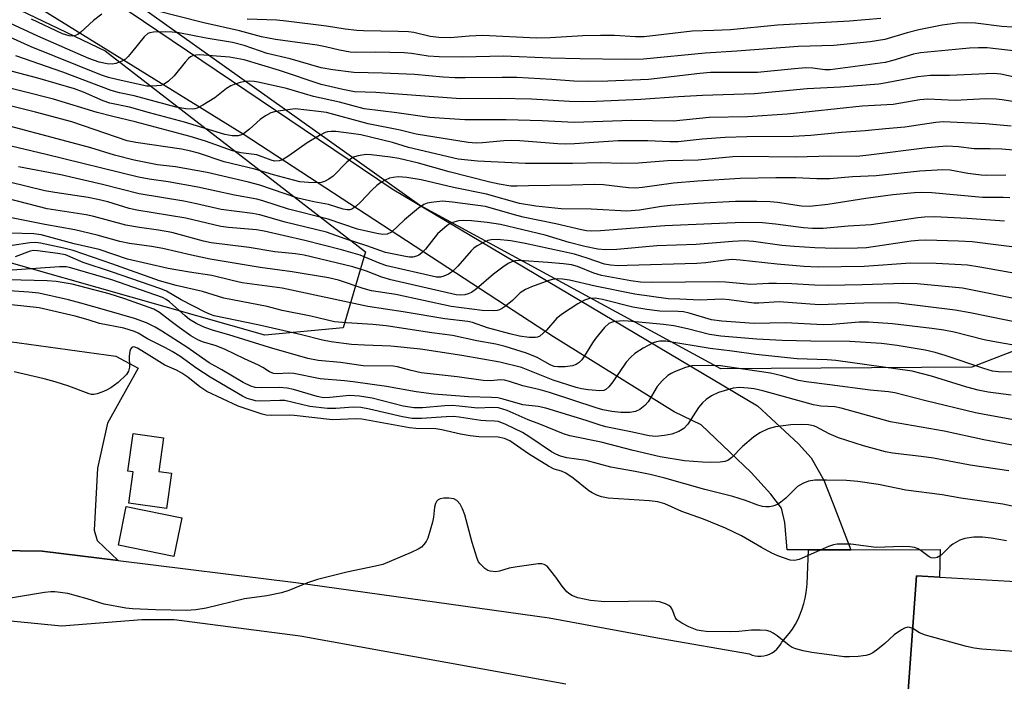
# Model space of a CAD drawing. Units: inches. Extents: x 1237772 to 1243772, y 597452 to 601452.
# Drawn here: x 1242142 to 1242362, y 597859 to 598007 of the extents above; entities that cross this region are included whole.
import ezdxf

# ---------------------------------------------------------------- set-up
doc = ezdxf.new("R2010")
doc.units = ezdxf.units.IN
doc.header["$MEASUREMENT"] = 0
for name, color, linetype in [('BLDG-Footprint', 5, 'Continuous'), ('NTRL-Trees', 3, 'Continuous'), ('TRANS-Driveway', 251, 'Continuous'), ('TRANS-Road', 130, 'Continuous'), ('Undefined', 1, 'Continuous')]:
    doc.layers.add(name, color=color, linetype=linetype)

msp = doc.modelspace()

# ---------------------------------------------------------------- linework, layer by layer
at = {"layer": 'BLDG-Footprint'}
for points, elevation in [([(1242175.61, 597905.17), (1242174.51, 597897.26), (1242166.06, 597898.44), (1242167.05, 597905.47), (1242165.87, 597905.64), (1242167.04, 597914.04), (1242173.82, 597913.09), (1242172.77, 597905.56)], 489.22), ([(1242177.93, 597895.16), (1242176.16, 597886.52), (1242163.74, 597889.05), (1242165.51, 597897.7)], 489.06), ([(1242366.27, 597853.68), (1242365.12, 597840.63), (1242339.66, 597842.33), (1242339.7, 597842.96), (1242342.52, 597882.17), (1242368.64, 597880.7)], 479.8)]:
    msp.add_lwpolyline(points, close=True, dxfattribs=dict(at, elevation=elevation))
at = {"layer": 'NTRL-Trees'}
for points in [[(1242214.1, 597937.69), (1242196.53, 597936.05), (1242136.6, 597953.1), (1242091.6, 597969.35), (1242049.52, 597970.19), (1242015.35, 597972.69), (1241999.93, 597995.6), (1241994, 598077.75), (1241992.85, 598083.52), (1241987.85, 598157.69), (1241992.01, 598176.57), (1242023.68, 598190.19), (1242064.52, 598188.52), (1242089.93, 598172.27), (1242093.27, 598142.68), (1242079.52, 598108.52), (1242060.7, 598081.11), (1242063.27, 598057.69), (1242083.68, 598032.69), (1242120.77, 598018.93), (1242160.77, 597999.77), (1242219.1, 597954.77)], [(1242397.85, 598035.6), (1242407.85, 598005.6), (1242410.35, 597976.02), (1242399.1, 597946.02), (1242354.93, 597928.93), (1242298.68, 597928.52), (1242231.18, 597965.19), (1242167.85, 598010.19), (1242177.85, 598028.94), (1242224.52, 598033.52), (1242285.35, 598022.69), (1242322.85, 598023.94), (1242343.68, 598037.27), (1242360.35, 598045.19), (1242384.93, 598045.6)]]:
    msp.add_lwpolyline(points, close=True, dxfattribs=at)
at = {"layer": 'TRANS-Driveway'}
for points in [[(1242131.8, 597887.95), (1242146.66, 597887.69), (1242163.71, 597885.6), (1242203.45, 597880.7), (1242260.23, 597872.78), (1242285.3, 597868.15), (1242305.09, 597864.68), (1242305.7, 597864.44), (1242306.35, 597864.28), (1242307, 597864.2), (1242307.67, 597864.19), (1242308.32, 597864.27), (1242308.97, 597864.42), (1242309.59, 597864.65), (1242310.18, 597864.96), (1242310.73, 597865.33), (1242311.23, 597865.77), (1242311.67, 597866.26), (1242312.05, 597866.8), (1242312.35, 597867.35), (1242313.2, 597868.28), (1242313.99, 597869.25), (1242314.72, 597870.27), (1242315.37, 597871.34), (1242315.97, 597872.45), (1242316.48, 597873.59), (1242316.93, 597874.76), (1242317.3, 597875.96), (1242317.59, 597877.18), (1242317.8, 597878.42), (1242317.94, 597879.67), (1242317.98, 597880.4), (1242318.31, 597888), (1242327.77, 597888.02), (1242347.8, 597888.06), (1242347.66, 597881.88), (1242342.52, 597882.17), (1242339.7, 597842.96)], [(1242263.97, 597857.91), (1242243.31, 597861.62), (1242204.48, 597868.65), (1242176.25, 597872.35), (1242168.97, 597872.35), (1242150.97, 597870.87), (1242129.69, 597872.98)]]:
    msp.add_lwpolyline(points, dxfattribs=at)
msp.add_polyline3d([(1242163.71, 597885.6, 0), (1242146.66, 597887.69, 0), (1242131.8, 597887.95, 0), (1242130.63, 597887.97, 0), (1242103.44, 597888.43, 0), (1242095.65, 597889.71, 0), (1242090.09, 597890.8, 0), (1242090, 597916.01, 0), (1242089.99, 597921.11, 0), (1242089.96, 597928.88, 0), (1242089.95, 597930.47, 0), (1242089.91, 597943.21, 0), (1242089.9, 597946.11, 0), (1242106.54, 597946.15, 0), (1242106.28, 597937.46, 0), (1242134.96, 597935.26, 0), (1242163.19, 597931.36, 0), (1242168.17, 597928.68, 0), (1242161.27, 597916.35, 0), (1242159.03, 597906.32, 0), (1242158.33, 597892.37, 0), (1242158.97, 597890.07, 0)], close=True, dxfattribs=at)
at = {"layer": 'TRANS-Road'}
msp.add_lwpolyline([(1242133.86, 598034.75), (1242149.66, 598019.75), (1242225.08, 597968.84), (1242306.88, 597920.26), (1242316.09, 597911.77), (1242318.92, 597908.59), (1242321.75, 597903.64), (1242323.87, 597898.33), (1242327.77, 597888.02), (1242318.31, 597888), (1242313.54, 597887.99), (1242313.02, 597894.14), (1242312.29, 597897.3), (1242309.86, 597900.46), (1242305.48, 597905.32), (1242294.29, 597916.02), (1242288.21, 597918.93), (1242261.22, 597935.71), (1242191.91, 597980.92), (1242139.63, 598013.33)], dxfattribs=at)
at = {"layer": 'Undefined'}
for points, elevation in [([(1242160.02, 598007.95), (1242158.16, 598006.57), (1242155.31, 598003.94), (1242154.63, 598003.41), (1242153.92, 598003.1), (1242153.44, 598003.05), (1242152.7, 598003.11), (1242151.24, 598003.6), (1242144.27, 598006.82)], 522), ([(1242363.91, 598005.07), (1242361.6, 598005.19), (1242355.74, 598005.99), (1242353.68, 598006.04), (1242351.64, 598005.96), (1242348.23, 598005.51), (1242343.01, 598004.43), (1242340.44, 598003.79), (1242335.41, 598002.3), (1242332.15, 598001.74), (1242323.97, 598000.92), (1242316.03, 598000.71), (1242302.28, 597999.69), (1242295.19, 597999.27), (1242281.36, 597997.89), (1242277.34, 597997.81), (1242267.1, 597997.99), (1242260.59, 597998.14), (1242249.94, 597998.54), (1242240.91, 597998.35), (1242235.61, 597998.42), (1242233.09, 597998.59), (1242229.36, 597999.18), (1242227.77, 597999.34), (1242221.33, 597999.46), (1242217.04, 597999.42), (1242215.65, 597999.49), (1242213.29, 597999.89), (1242210.16, 598000.65), (1242208.23, 598001.03), (1242198.96, 598002.31), (1242195.81, 598002.88), (1242190.88, 598004.21), (1242182.86, 598006.01), (1242171.95, 598008.77)], 522), ([(1242365.47, 597999.64), (1242358.37, 598000.41), (1242356.39, 598000.46), (1242354.39, 598000.37), (1242343.4, 597999.34), (1242341.85, 597999.02), (1242337.19, 597997.58), (1242335.49, 597997.18), (1242323.18, 597995.49), (1242321.99, 597995.49), (1242319.26, 597995.86), (1242317.69, 597995.92), (1242315.19, 597995.74), (1242306.92, 597994.89), (1242296.33, 597994.9), (1242294, 597994.7), (1242282.47, 597993.37), (1242273.37, 597992.96), (1242269.02, 597992.86), (1242265.76, 597992.94), (1242260.79, 597993.33), (1242252.95, 597993.76), (1242249.68, 597993.81), (1242241.38, 597993.69), (1242239.07, 597993.73), (1242236.47, 597993.87), (1242230.09, 597994.46), (1242222.91, 597994.78), (1242216.49, 597994.93), (1242211.75, 597995.48), (1242209.17, 597995.97), (1242202.24, 597997.97), (1242197.09, 597999.16), (1242191.9, 598000.95), (1242189.31, 598001.61), (1242183.39, 598002.58), (1242177.28, 598003.76), (1242175.8, 598003.97), (1242174.3, 598004.04), (1242171.61, 598003.97), (1242170.77, 598003.81), (1242170.32, 598003.61), (1242169.53, 598002.92), (1242166.71, 597999.35), (1242165.95, 597998.49), (1242165.32, 597997.92), (1242164.4, 597997.39), (1242163.15, 597996.95), (1242162.35, 597996.81), (1242161.23, 597996.85), (1242159.4, 597997.25), (1242157.14, 597998.08), (1242145.73, 598003.05), (1242138.47, 598006.38)], 520), ([(1242334.48, 598007), (1242327.47, 598006.37), (1242311.35, 598005.49), (1242300.81, 598004.5), (1242297.14, 598004.28), (1242292.25, 598004.13), (1242281.54, 598002.92), (1242279.58, 598002.88), (1242274.85, 598003.2), (1242271.75, 598003.23), (1242267.76, 598003.15), (1242260.43, 598002.67), (1242257.39, 598002.61), (1242245.37, 598003.16), (1242242.29, 598003.06), (1242238.15, 598002.7), (1242235.5, 598002.72), (1242233.56, 598002.96), (1242229.88, 598003.83), (1242228.74, 598004.01), (1242226.4, 598004.12), (1242218.64, 598004.24), (1242217.17, 598004.32), (1242214.53, 598004.59), (1242210.36, 598005.26), (1242201.34, 598006.44), (1242199.26, 598006.6), (1242192.57, 598006.88)], 524), ([(1242366.81, 597993.32), (1242361.42, 597994.51), (1242359.72, 597994.69), (1242349.86, 597994.26), (1242345.63, 597994.21), (1242342.77, 597993.96), (1242335.78, 597992.59), (1242334.04, 597992.32), (1242325.5, 597991.63), (1242317.98, 597991.24), (1242306.23, 597990.11), (1242294.58, 597989.75), (1242289.23, 597989.45), (1242280.76, 597988.83), (1242270.77, 597988.38), (1242267.72, 597988.32), (1242264.76, 597988.42), (1242256.28, 597988.9), (1242249.02, 597989.05), (1242240.37, 597989.02), (1242221.43, 597990.43), (1242216.63, 597990.56), (1242213.98, 597991.08), (1242209.16, 597992.22), (1242199.81, 597995.36), (1242191.94, 597997.75), (1242188.66, 597998.35), (1242181.93, 597998.86), (1242181.06, 597998.8), (1242180.58, 597998.68), (1242179.91, 597998.38), (1242179.48, 597998.08), (1242178.67, 597997.23), (1242176.23, 597994.18), (1242174.94, 597992.97), (1242174, 597992.3), (1242173.22, 597992.01), (1242172.37, 597991.89), (1242171.22, 597991.83), (1242170.08, 597991.88), (1242163.67, 597993.26), (1242161.51, 597993.82), (1242159.97, 597994.33), (1242144.2, 598000.64), (1242139.59, 598002.71)], 518), ([(1242365.94, 597988.1), (1242361.72, 597988.81), (1242360.34, 597988.95), (1242357.95, 597989), (1242351.16, 597988.67), (1242345.02, 597988.91), (1242343.27, 597988.75), (1242337.26, 597987.75), (1242330.33, 597987.33), (1242313.56, 597985.58), (1242304.64, 597984.99), (1242296.03, 597984.8), (1242288.07, 597984), (1242278.69, 597984.19), (1242265.82, 597983.71), (1242258.64, 597984.1), (1242250.62, 597984.31), (1242241.32, 597984.31), (1242233.45, 597984.85), (1242226.12, 597985.87), (1242218.8, 597986.78), (1242213.29, 597988.24), (1242207.45, 597989.54), (1242201.41, 597991.31), (1242195.02, 597992.74), (1242194.12, 597992.89), (1242193, 597992.94), (1242192.16, 597992.87), (1242191.05, 597992.64), (1242189.68, 597992.25), (1242188.91, 597991.93), (1242187.99, 597991.32), (1242185.33, 597989.25), (1242182.62, 597987.56), (1242181.36, 597986.9), (1242180.83, 597986.74), (1242180.29, 597986.68), (1242178.88, 597986.77), (1242176.65, 597987.17), (1242167.27, 597989.66), (1242163.96, 597990.36), (1242162.14, 597990.85), (1242151.32, 597994.97), (1242140.74, 597998.63)], 516), ([(1242363.72, 597982.9), (1242357.94, 597983.38), (1242348.5, 597983.87), (1242346.83, 597983.72), (1242339.92, 597982.65), (1242335.56, 597982.32), (1242331, 597981.85), (1242325.73, 597981.5), (1242318.81, 597980.81), (1242314.88, 597980.58), (1242304.51, 597980.51), (1242299.62, 597980.37), (1242294.48, 597979.96), (1242289.14, 597979.38), (1242287.24, 597979.38), (1242282.34, 597979.62), (1242275.65, 597979.57), (1242273.54, 597979.48), (1242265.92, 597978.93), (1242263.91, 597978.87), (1242262.16, 597978.94), (1242253.68, 597979.62), (1242251.7, 597979.71), (1242250.09, 597979.64), (1242245.33, 597979.15), (1242243.91, 597979.09), (1242242.08, 597979.24), (1242230.43, 597981.13), (1242226.84, 597981.97), (1242219.69, 597983.41), (1242210.33, 597985.93), (1242208.59, 597986.2), (1242203.32, 597986.74), (1242199.56, 597986.28), (1242198.71, 597986.11), (1242197.91, 597985.84), (1242196.69, 597985.17), (1242195.53, 597984.37), (1242193.12, 597982.22), (1242191.79, 597981.18), (1242191.31, 597980.93), (1242190.57, 597980.72), (1242189.25, 597980.69), (1242187.58, 597981.04), (1242178.52, 597983.76), (1242170.73, 597985.87), (1242166.25, 597987.18), (1242161.81, 597988.03), (1242160.31, 597988.58), (1242155.95, 597990.52), (1242153.94, 597991.24), (1242145.71, 597993.64), (1242137.08, 597995.87)], 514), ([(1242374.29, 597976.6), (1242361.62, 597977.74), (1242359.04, 597977.82), (1242355.4, 597977.79), (1242351.92, 597978.27), (1242349.31, 597978.39), (1242344.89, 597978.07), (1242331.82, 597976.36), (1242329.17, 597976.09), (1242323.32, 597976.2), (1242315.32, 597975.96), (1242303.45, 597976.13), (1242301.36, 597976.02), (1242293.6, 597975.3), (1242286.77, 597975.13), (1242280.26, 597974.59), (1242276.47, 597974.53), (1242271.8, 597974.67), (1242265.46, 597974.5), (1242254.94, 597974.55), (1242244.14, 597975.04), (1242239.85, 597975.52), (1242228.75, 597978.11), (1242225.11, 597979.2), (1242218.02, 597980.91), (1242215.88, 597981.26), (1242212.46, 597981.66), (1242211.43, 597981.7), (1242210.6, 597981.61), (1242210.04, 597981.46), (1242208.76, 597980.83), (1242206.06, 597979.17), (1242201.91, 597976.27), (1242200.48, 597975.38), (1242199.74, 597975.09), (1242198.73, 597975.08), (1242197.94, 597975.28), (1242194.77, 597976.45), (1242191.18, 597976.94), (1242189.31, 597977.35), (1242183.25, 597979.53), (1242179.85, 597980.57), (1242167.5, 597983.86), (1242162.48, 597985.02), (1242159.01, 597985.95), (1242149.21, 597988.93), (1242135.85, 597992.32)], 512), ([(1242362.55, 597971.94), (1242358.11, 597971.86), (1242356.96, 597971.91), (1242354, 597972.3), (1242350.05, 597973.02), (1242348.44, 597973.1), (1242343.22, 597972.84), (1242333.5, 597971.78), (1242328.19, 597971.53), (1242323.13, 597971.11), (1242320.18, 597971.06), (1242315.49, 597971.34), (1242311.03, 597971.34), (1242303.01, 597971.14), (1242293.51, 597970.6), (1242288.06, 597970.15), (1242281.13, 597969.14), (1242279.6, 597969.01), (1242278.01, 597969.08), (1242272.38, 597969.74), (1242270.42, 597969.84), (1242265.24, 597969.68), (1242255.57, 597969.54), (1242253.06, 597969.42), (1242251.62, 597969.48), (1242249, 597969.93), (1242246.97, 597970.37), (1242237.86, 597972.69), (1242230.98, 597974.59), (1242226.54, 597975.66), (1242224.72, 597975.97), (1242220.34, 597976.48), (1242219.28, 597976.53), (1242218.24, 597976.43), (1242217.17, 597976.19), (1242216.43, 597975.93), (1242215.8, 597975.6), (1242214.91, 597974.86), (1242211.83, 597971.68), (1242210.91, 597971.04), (1242209.92, 597970.53), (1242209.15, 597970.27), (1242208.32, 597970.18), (1242206.34, 597970.25), (1242204.36, 597970.44), (1242202.95, 597970.77), (1242198.47, 597972), (1242194.28, 597973.28), (1242187.47, 597974.91), (1242181.68, 597976.84), (1242179.98, 597977.31), (1242177.85, 597977.71), (1242167.63, 597979.22), (1242165.72, 597979.61), (1242153.31, 597983.88), (1242145.19, 597986.05), (1242137.99, 597987.79)], 510), ([(1242363.39, 597966.85), (1242361.94, 597966.92), (1242357.29, 597966.94), (1242345.93, 597967.92), (1242343.72, 597968.04), (1242342.03, 597967.96), (1242337.21, 597967.5), (1242331.12, 597966.67), (1242322.61, 597965.35), (1242318.57, 597964.91), (1242316.73, 597964.99), (1242311.4, 597965.78), (1242309.71, 597965.96), (1242306.73, 597966.05), (1242301.96, 597966.02), (1242293.53, 597965.6), (1242287.37, 597965.13), (1242285.36, 597964.88), (1242280.44, 597964.05), (1242277.66, 597963.84), (1242269.66, 597964.3), (1242262.93, 597964.38), (1242257.26, 597964.96), (1242253.56, 597965.6), (1242246.23, 597967.66), (1242238.78, 597969.13), (1242231.54, 597970.9), (1242228.35, 597971.4), (1242226.43, 597971.52), (1242225.29, 597971.41), (1242224.43, 597971.21), (1242223.46, 597970.8), (1242222.53, 597970.27), (1242221.65, 597969.59), (1242220.61, 597968.63), (1242217.99, 597965.84), (1242216.96, 597964.86), (1242216.06, 597964.28), (1242215.55, 597964.17), (1242215.02, 597964.16), (1242214.1, 597964.33), (1242210.78, 597965.32), (1242207.53, 597965.93), (1242203.94, 597966.78), (1242195.45, 597969.66), (1242192.91, 597970.37), (1242183.62, 597972.53), (1242176.56, 597973.8), (1242172.5, 597974.21), (1242167.26, 597975.31), (1242162.84, 597976.41), (1242157.58, 597978.01), (1242153.37, 597979.17), (1242135.95, 597983.75)], 508), ([(1242362.22, 597961.6), (1242353.87, 597962.19), (1242346.5, 597962.6), (1242344.27, 597962.52), (1242342.84, 597962.38), (1242332.34, 597960.76), (1242327.21, 597960.47), (1242321.62, 597959.96), (1242319.18, 597959.95), (1242317.19, 597960.09), (1242310.92, 597960.93), (1242308.03, 597961.22), (1242303.63, 597961.29), (1242286.15, 597960.53), (1242271.69, 597959.47), (1242269.63, 597959.38), (1242268.62, 597959.45), (1242267.49, 597959.64), (1242261.73, 597960.99), (1242254.4, 597962.53), (1242252.43, 597963.03), (1242246, 597964.89), (1242238.56, 597965.89), (1242236.32, 597966.07), (1242233.77, 597965.79), (1242232.94, 597965.61), (1242232.16, 597965.31), (1242230.99, 597964.5), (1242227.84, 597961.9), (1242224.94, 597959.18), (1242223.97, 597958.7), (1242223.01, 597958.61), (1242221.61, 597958.84), (1242217.29, 597959.84), (1242210.72, 597962.08), (1242201.86, 597964.28), (1242196.08, 597966.16), (1242194.74, 597966.53), (1242189.77, 597967.43), (1242181.51, 597969.2), (1242174.91, 597970.41), (1242170.61, 597971.01), (1242168.26, 597971.45), (1242147.53, 597976.53), (1242131.5, 597980.35)], 506), ([(1242364.66, 597949.91), (1242356.7, 597951.34), (1242353.91, 597951.72), (1242346.88, 597952.12), (1242341.15, 597952.21), (1242330.78, 597951.48), (1242320.48, 597951.28), (1242317.28, 597951.47), (1242311.32, 597951.97), (1242303, 597952.88), (1242301.21, 597953), (1242299.75, 597952.91), (1242295.29, 597952.29), (1242293.31, 597952.14), (1242277.69, 597951.65), (1242275.66, 597951.64), (1242273.97, 597951.78), (1242272.63, 597952), (1242268.73, 597953.34), (1242265.89, 597954.19), (1242254.86, 597956.61), (1242251.67, 597957.18), (1242248.58, 597957.49), (1242247.27, 597957.43), (1242246.49, 597957.25), (1242245.4, 597956.79), (1242244.09, 597956.09), (1242243.36, 597955.59), (1242242.74, 597955), (1242239.75, 597951.5), (1242238.56, 597950.33), (1242237.7, 597949.76), (1242236.66, 597949.3), (1242235.86, 597949.08), (1242235.01, 597949.07), (1242223.88, 597951.6), (1242222.38, 597952.12), (1242217.93, 597954.02), (1242213.75, 597955.2), (1242205.51, 597957.3), (1242196.41, 597959.36), (1242194.66, 597959.65), (1242188.41, 597960.18), (1242186.7, 597960.39), (1242178.84, 597962.27), (1242167.84, 597964.05), (1242166.14, 597964.45), (1242161.37, 597965.91), (1242159.16, 597966.48), (1242157, 597966.89), (1242149.49, 597968), (1242147.24, 597968.41), (1242131.07, 597972.34)], 502), ([(1242367.35, 597955.42), (1242354.94, 597956.98), (1242351.94, 597957.16), (1242344.62, 597957.33), (1242342.95, 597957.3), (1242341.29, 597957.12), (1242331.33, 597955.66), (1242329.26, 597955.55), (1242324.34, 597955.5), (1242319.7, 597955.61), (1242315.07, 597955.91), (1242312.37, 597956.19), (1242305.97, 597957.08), (1242303.92, 597957.17), (1242301.27, 597957.04), (1242293.12, 597956.37), (1242284.36, 597956.07), (1242275.37, 597955.23), (1242272.86, 597955.18), (1242271.14, 597955.37), (1242268.23, 597955.92), (1242264.72, 597956.85), (1242259.3, 597958.47), (1242249.34, 597960.86), (1242246.32, 597961.31), (1242242.83, 597961.66), (1242241.06, 597961.75), (1242239.94, 597961.66), (1242238.85, 597961.41), (1242238.09, 597961.09), (1242237.39, 597960.62), (1242235.25, 597958.74), (1242232.51, 597955.33), (1242231.68, 597954.51), (1242231, 597953.99), (1242230.51, 597953.74), (1242229.73, 597953.58), (1242228.91, 597953.58), (1242228.06, 597953.7), (1242223.56, 597954.56), (1242219.41, 597956.09), (1242214.54, 597957.66), (1242210.36, 597959.13), (1242201.09, 597961.41), (1242195.39, 597963.05), (1242193.77, 597963.33), (1242186.75, 597964.26), (1242181.25, 597965.52), (1242178.38, 597966.1), (1242168.42, 597967.73), (1242160.2, 597969.79), (1242150.83, 597972.01), (1242141.34, 597973.78)], 504), ([(1242366.2, 597943.94), (1242352.8, 597946.57), (1242342.62, 597947.6), (1242339.69, 597947.68), (1242330.32, 597947.35), (1242322.56, 597947.23), (1242319.69, 597947.28), (1242314.57, 597947.57), (1242311.14, 597947.63), (1242309.43, 597947.62), (1242305.42, 597947.41), (1242299.69, 597947.97), (1242298.2, 597948.05), (1242283.28, 597947.89), (1242280.69, 597947.95), (1242278.5, 597948.24), (1242271.95, 597949.44), (1242270.26, 597949.94), (1242266.58, 597951.45), (1242265.2, 597951.84), (1242263.47, 597952.07), (1242259.91, 597952.39), (1242253.61, 597952.79), (1242252.65, 597952.72), (1242251.87, 597952.5), (1242251.08, 597952.12), (1242249.82, 597951.33), (1242247.77, 597949.74), (1242243.99, 597946.45), (1242242.82, 597945.62), (1242242.09, 597945.3), (1242241.33, 597945.09), (1242240.35, 597945.01), (1242239.43, 597945.09), (1242224.77, 597948.44), (1242222.72, 597949.07), (1242219.3, 597950.38), (1242216.23, 597951.38), (1242205.32, 597954.03), (1242203.43, 597954.33), (1242198.8, 597954.73), (1242193.02, 597955.72), (1242184.55, 597956.77), (1242182.84, 597957.16), (1242175.71, 597959.07), (1242172.7, 597959.61), (1242168.49, 597960.16), (1242165.43, 597960.72), (1242158.25, 597962.69), (1242156.52, 597963.02), (1242147.78, 597964.39), (1242138.84, 597966.69)], 500), ([(1242366.62, 597938.64), (1242354.52, 597941.11), (1242351.19, 597941.7), (1242338.51, 597943.21), (1242336.45, 597943.29), (1242330.72, 597943.25), (1242322.75, 597942.91), (1242320.67, 597942.88), (1242311.73, 597943.56), (1242307.22, 597943.28), (1242306.04, 597943.28), (1242300.57, 597943.99), (1242298.97, 597944.12), (1242293.94, 597943.91), (1242289.52, 597944.16), (1242286.86, 597944.2), (1242279.44, 597945.27), (1242270.5, 597947.06), (1242264.78, 597948.38), (1242263.19, 597948.63), (1242262.08, 597948.68), (1242260.98, 597948.55), (1242260.13, 597948.33), (1242256.25, 597946.9), (1242254.9, 597946.32), (1242253.74, 597945.54), (1242251.98, 597943.88), (1242250.48, 597942.59), (1242249.81, 597942.1), (1242249.1, 597941.72), (1242248.58, 597941.59), (1242247.76, 597941.53), (1242245.22, 597941.6), (1242238.26, 597942.51), (1242225.89, 597945.16), (1242220.44, 597946.03), (1242218.56, 597946.53), (1242213.08, 597948.36), (1242210.8, 597948.92), (1242202.68, 597950.23), (1242195.51, 597951.23), (1242184.31, 597953.11), (1242180.09, 597953.98), (1242173.73, 597955.5), (1242171.16, 597955.95), (1242166.25, 597956.63), (1242164.04, 597957.04), (1242158.98, 597958.51), (1242153.98, 597959.69), (1242147.27, 597960.83), (1242139.04, 597962.49)], 498), ([(1242366.41, 597933.49), (1242359.62, 597934.64), (1242357.67, 597935.06), (1242350.91, 597936.75), (1242348.63, 597937.19), (1242345.91, 597937.58), (1242337.12, 597938.59), (1242331.78, 597939.01), (1242329.67, 597938.97), (1242323.61, 597938.45), (1242321.62, 597938.37), (1242313.17, 597938.87), (1242306.12, 597938.7), (1242298.93, 597939.19), (1242296.57, 597939.55), (1242291.55, 597940.99), (1242290.33, 597941.27), (1242289.16, 597941.38), (1242284.99, 597941.48), (1242282.12, 597941.79), (1242278.94, 597942.36), (1242272.16, 597944.08), (1242270.51, 597944.35), (1242269.24, 597944.3), (1242268.17, 597943.93), (1242266.67, 597943.06), (1242263.24, 597940.86), (1242261.97, 597939.86), (1242259.6, 597937.18), (1242258.12, 597935.89), (1242257.65, 597935.64), (1242257.14, 597935.53), (1242255.77, 597935.54), (1242253.61, 597935.87), (1242251.45, 597936.36), (1242246.41, 597937.72), (1242243.04, 597938.88), (1242241.98, 597939.14), (1242236.83, 597939.73), (1242227.56, 597941.32), (1242219.64, 597942.5), (1242200.39, 597946.58), (1242191.46, 597947.82), (1242189.24, 597948.29), (1242184.68, 597949.46), (1242179.67, 597950.2), (1242174.86, 597951.03), (1242165.76, 597953.08), (1242159.42, 597955.23), (1242153.8, 597956.5), (1242146.42, 597958.55), (1242144.8, 597958.74), (1242139.51, 597958.92)], 496), ([(1242371.56, 597909.99), (1242357.62, 597912.64), (1242348.71, 597914.57), (1242336.65, 597916.7), (1242325.61, 597919.76), (1242324.25, 597920), (1242321.05, 597920.19), (1242319.41, 597920.45), (1242308.06, 597923.62), (1242306.18, 597924.04), (1242304.81, 597924.23), (1242302.87, 597924.35), (1242301.46, 597924.21), (1242298.12, 597923.21), (1242296.58, 597922.47), (1242295.41, 597921.68), (1242294.56, 597920.95), (1242293.7, 597919.85), (1242291.31, 597916.12), (1242290.38, 597915.2), (1242289.29, 597914.47), (1242287.68, 597913.91), (1242286.03, 597913.58), (1242284.11, 597913.42), (1242282.63, 597913.53), (1242278.49, 597914.45), (1242272.93, 597915.56), (1242271.66, 597915.92), (1242268.5, 597917), (1242259.49, 597919.72), (1242257.77, 597920.07), (1242254.34, 597920.47), (1242249.91, 597921.76), (1242248.75, 597922.03), (1242247.3, 597922.14), (1242242.16, 597922.26), (1242234.36, 597922.86), (1242230.46, 597923.36), (1242223.81, 597924.57), (1242216.36, 597925.62), (1242214.4, 597925.86), (1242208.92, 597926.29), (1242203.06, 597927.48), (1242201.75, 597927.55), (1242199.48, 597927.39), (1242198.51, 597927.5), (1242197.62, 597927.87), (1242196.1, 597928.87), (1242195.15, 597929.39), (1242191.98, 597930.78), (1242187.69, 597932.88), (1242185.68, 597933.67), (1242182.55, 597934.56), (1242181.5, 597935.02), (1242179.98, 597935.95), (1242177.36, 597937.79), (1242175.27, 597939.33), (1242172.95, 597941.19), (1242171.69, 597941.88), (1242165.15, 597944.23), (1242161.7, 597945.3), (1242153.41, 597947.5), (1242149.8, 597948.11), (1242147.8, 597948.24), (1242139.09, 597948.47)], 488), ([(1242363.15, 597905.67), (1242354.49, 597906.94), (1242346.35, 597908.54), (1242343.53, 597908.94), (1242337.16, 597909.68), (1242335.55, 597909.97), (1242330.66, 597911.28), (1242325.06, 597913.08), (1242322.91, 597914), (1242320.04, 597915.52), (1242319.4, 597915.76), (1242318.34, 597915.97), (1242316.68, 597916.07), (1242314.38, 597915.97), (1242310.91, 597915.53), (1242309.25, 597915.11), (1242307.42, 597914.22), (1242305.98, 597913.24), (1242303.55, 597911.15), (1242301.12, 597908.68), (1242300.26, 597908.04), (1242299.61, 597907.78), (1242298.53, 597907.61), (1242296.3, 597907.55), (1242294.57, 597907.63), (1242290.57, 597907.97), (1242285.07, 597908.85), (1242279.04, 597910.24), (1242271.85, 597912.1), (1242264.84, 597913.53), (1242263.44, 597914.01), (1242258.16, 597916.15), (1242255.5, 597917.1), (1242250.84, 597919.17), (1242248.87, 597919.77), (1242247.52, 597919.88), (1242244.19, 597919.76), (1242240.05, 597920.2), (1242238.47, 597920.3), (1242236.86, 597920.23), (1242231.83, 597919.8), (1242229.95, 597919.79), (1242227.56, 597920.2), (1242220.61, 597921.94), (1242217.77, 597922.38), (1242215.48, 597922.55), (1242211.11, 597922.1), (1242209.71, 597922.08), (1242208.24, 597922.35), (1242202.93, 597923.9), (1242201.53, 597924.22), (1242199.85, 597924.37), (1242195.78, 597924.27), (1242194.39, 597924.35), (1242193.39, 597924.64), (1242191.66, 597925.46), (1242186.89, 597928.32), (1242184.08, 597929.9), (1242179.06, 597933.36), (1242173.46, 597936.97), (1242171.99, 597937.85), (1242170.01, 597938.83), (1242167.33, 597939.81), (1242161.14, 597941.64), (1242155.32, 597943.26), (1242152.55, 597943.98), (1242145.94, 597945.47), (1242143.67, 597945.7), (1242134.79, 597946.29)], 486), ([(1242364.98, 597897.54), (1242361.84, 597898.24), (1242352.42, 597899.58), (1242348.23, 597900.29), (1242340.08, 597901.39), (1242334.02, 597902.6), (1242329.34, 597903.32), (1242326.85, 597903.53), (1242322.36, 597903.6), (1242319.75, 597903.59), (1242318.34, 597903.4), (1242317.04, 597902.89), (1242315.83, 597902.18), (1242313.27, 597899.57), (1242312.12, 597898.65), (1242311.37, 597898.19), (1242310.36, 597897.81), (1242309.56, 597897.64), (1242308.79, 597897.62), (1242308.02, 597897.71), (1242306.93, 597898), (1242304.22, 597899.02), (1242301.37, 597899.93), (1242295.12, 597901.52), (1242286.12, 597904.08), (1242282.82, 597904.88), (1242279.46, 597905.58), (1242274.05, 597906.5), (1242268.52, 597907.99), (1242264.16, 597908.64), (1242262.75, 597908.96), (1242261.75, 597909.4), (1242260.75, 597909.98), (1242255.89, 597913.26), (1242254.25, 597914.26), (1242250.54, 597916.09), (1242248.9, 597916.72), (1242247.96, 597916.85), (1242246.05, 597916.88), (1242244.9, 597916.98), (1242240.09, 597917.74), (1242238.78, 597917.86), (1242237.14, 597917.81), (1242231.61, 597917.39), (1242229.53, 597917.44), (1242227.38, 597917.8), (1242220.02, 597919.52), (1242218.02, 597919.85), (1242216.33, 597919.93), (1242212.47, 597919.64), (1242210.55, 597919.62), (1242206.63, 597920.12), (1242201.01, 597921.42), (1242199.92, 597921.46), (1242195.65, 597921.3), (1242194.49, 597921.38), (1242193.67, 597921.56), (1242192.59, 597921.93), (1242191.54, 597922.43), (1242184.27, 597926.66), (1242181.34, 597928.59), (1242177.47, 597931.38), (1242175.77, 597932.43), (1242174.28, 597933.26), (1242170.3, 597935.27), (1242168.16, 597936.54), (1242167.37, 597936.92), (1242164.97, 597937.67), (1242159.54, 597938.71), (1242157.01, 597939.5), (1242154.05, 597940.3), (1242145.99, 597942.17), (1242139.82, 597942.89)], 484), ([(1242362.7, 597890), (1242359.23, 597890.62), (1242357.3, 597890.83), (1242355.34, 597890.81), (1242353.31, 597890.52), (1242352.2, 597890.13), (1242350.63, 597889.29), (1242349.95, 597888.77), (1242348.01, 597886.83), (1242347.14, 597886.27), (1242346.45, 597886.11), (1242345.78, 597886.22), (1242345.32, 597886.43), (1242343.55, 597887.78), (1242342.85, 597888.22), (1242342.09, 597888.49), (1242341.01, 597888.69), (1242339.31, 597888.77), (1242333.48, 597888.5), (1242327.81, 597889.24), (1242326.12, 597889.3), (1242324.73, 597889.25), (1242323.9, 597889.11), (1242322.81, 597888.72), (1242316.21, 597885.85), (1242315.18, 597885.6), (1242314.22, 597885.71), (1242311.46, 597886.69), (1242310.13, 597887.28), (1242307.81, 597888.5), (1242303.3, 597891.11), (1242299.74, 597892.85), (1242294.76, 597894.86), (1242289.98, 597896.57), (1242286.15, 597898.3), (1242284.55, 597898.73), (1242282.7, 597899), (1242273.42, 597899.59), (1242271.98, 597899.86), (1242270.89, 597900.25), (1242269.83, 597900.75), (1242269.11, 597901.2), (1242265.57, 597904.05), (1242263.98, 597905.15), (1242263.02, 597905.62), (1242261.34, 597906.09), (1242260.06, 597906.73), (1242255.6, 597909.47), (1242251.4, 597912.39), (1242250.22, 597912.97), (1242248.83, 597913.23), (1242244.51, 597913.31), (1242242.57, 597913.52), (1242240.36, 597913.87), (1242236.19, 597914.89), (1242234.83, 597915.12), (1242230.34, 597915.2), (1242228.93, 597915.31), (1242218.27, 597917.28), (1242216.98, 597917.31), (1242211.68, 597917.15), (1242203.13, 597918.1), (1242201.99, 597918.14), (1242197.99, 597918.06), (1242196.82, 597918.17), (1242195.95, 597918.35), (1242190.59, 597920.21), (1242183.57, 597923.44), (1242181.96, 597924.5), (1242179.29, 597926.65), (1242177.96, 597927.59), (1242176.78, 597928.23), (1242174.18, 597929.35), (1242170.58, 597931.59), (1242168, 597933.14), (1242167.44, 597933.39), (1242167.06, 597933.43), (1242166.73, 597933.31), (1242166.46, 597932.98), (1242166.27, 597932.5), (1242166.13, 597931.4), (1242166.26, 597928.89), (1242166.02, 597927.98), (1242165.55, 597927.3), (1242163.66, 597925.49), (1242162.06, 597924.31), (1242161.08, 597923.77), (1242160.05, 597923.32), (1242159, 597922.96), (1242158.22, 597922.8), (1242157.69, 597922.81), (1242157.18, 597922.93), (1242152.62, 597924.67), (1242149.6, 597925.6), (1242147.1, 597926.28), (1242140.43, 597927.86)], 482), ([(1242341.67, 597870.36), (1242341.03, 597870.62), (1242340.57, 597870.68), (1242339.84, 597870.48), (1242339.13, 597870.1), (1242337.51, 597868.97), (1242335.44, 597867.05), (1242333.86, 597865.78), (1242332.7, 597864.94), (1242331.96, 597864.54), (1242331.16, 597864.33), (1242329.47, 597864.13), (1242327.47, 597864.02), (1242326.31, 597864.07), (1242319.04, 597864.97), (1242317.09, 597865.38), (1242315.45, 597865.81), (1242314.68, 597866.12), (1242313.97, 597866.56), (1242311.31, 597868.71), (1242310.41, 597869.34), (1242309.7, 597869.71), (1242308.92, 597869.92), (1242307.51, 597870.02), (1242305.52, 597870.02), (1242302.71, 597869.71), (1242300.94, 597869.66), (1242295.4, 597869.74), (1242294.31, 597869.83), (1242293.41, 597870.02), (1242291.54, 597870.79), (1242289.98, 597871.56), (1242289.27, 597872.01), (1242288.85, 597872.36), (1242288.54, 597872.79), (1242288.3, 597873.28), (1242287.87, 597874.55), (1242287.46, 597875.18), (1242287.05, 597875.51), (1242286.32, 597875.9), (1242284.97, 597876.37), (1242283.29, 597876.5), (1242272.69, 597876.38), (1242269.48, 597876.67), (1242266.66, 597877.27), (1242265.32, 597877.8), (1242264.59, 597878.26), (1242264.19, 597878.62), (1242263.12, 597879.86), (1242261.71, 597881.88), (1242260.32, 597883.7), (1242259.76, 597884.31), (1242259.13, 597884.74), (1242258.62, 597884.86), (1242257.78, 597884.84), (1242253.06, 597884.2), (1242251.3, 597883.9), (1242249.09, 597883.25), (1242248.28, 597883.1), (1242247.02, 597883.2), (1242246.52, 597883.38), (1242245.79, 597883.84), (1242244.74, 597884.83), (1242244.43, 597885.29), (1242244.09, 597886.07), (1242243, 597889.64), (1242241.35, 597895.86), (1242240.85, 597897.22), (1242240.28, 597898.2), (1242239.55, 597899.04), (1242238.86, 597899.42), (1242237.75, 597899.59), (1242236.6, 597899.55), (1242235.8, 597899.41), (1242235.35, 597899.19), (1242235.02, 597898.83), (1242234.78, 597898.37), (1242234.54, 597897.58), (1242234.31, 597895.3), (1242234.08, 597894.18), (1242233.03, 597890.62), (1242232.67, 597889.86), (1242232.19, 597889.21), (1242231.6, 597888.63), (1242230.92, 597888.14), (1242229.32, 597887.37), (1242222.99, 597884.75), (1242221.33, 597884.33), (1242214.92, 597882.98), (1242208.35, 597881.32), (1242206.11, 597880.59), (1242201.95, 597878.9), (1242200.28, 597878.39), (1242196.96, 597877.72), (1242191.99, 597877.03), (1242183.44, 597874.93), (1242181.08, 597874.6), (1242179.01, 597874.41), (1242172.04, 597874.55), (1242166.87, 597874.78), (1242165.43, 597874.94), (1242160.57, 597875.85), (1242156.75, 597877.01), (1242152.45, 597878.2), (1242149.52, 597878.61), (1242148.64, 597878.62), (1242147.2, 597878.45), (1242139.15, 597877.09)], 480), ([(1242367.34, 597865.89), (1242366.87, 597865.5), (1242366.43, 597865.3), (1242365.35, 597865.19), (1242357.14, 597865.77), (1242355.39, 597865.97), (1242353.67, 597866.37), (1242344.52, 597868.92), (1242343.15, 597869.43), (1242341.67, 597870.36)], 480)]:
    msp.add_lwpolyline(points, dxfattribs=dict(at, elevation=elevation))
for points in [[(1242367.01, 597927.94, 494), (1242361.52, 597927.78, 494), (1242359.51, 597928.05, 494), (1242357.56, 597928.58, 494), (1242348.89, 597931.54, 494), (1242346.69, 597932.19, 494), (1242344.46, 597932.72, 494), (1242338.21, 597933.8, 494), (1242334.63, 597934.21, 494), (1242327.56, 597934.65, 494), (1242318.81, 597934.7, 494), (1242312.42, 597934.88, 494), (1242306.76, 597935.21, 494), (1242298.65, 597935.83, 494), (1242296.16, 597936.23, 494), (1242291.23, 597937.52, 494), (1242288.13, 597938.17, 494), (1242285.85, 597938.48, 494), (1242277.92, 597939.25, 494), (1242276.82, 597939.27, 494), (1242275.15, 597939.15, 494), (1242274.35, 597939.02, 494), (1242273.6, 597938.72, 494), (1242272.59, 597937.8, 494), (1242270.6, 597935.34, 494), (1242269.94, 597934.38, 494), (1242268.18, 597931.45, 494), (1242267.52, 597930.54, 494), (1242266.96, 597929.93, 494), (1242266.27, 597929.48, 494), (1242265.47, 597929.22, 494), (1242263.81, 597929, 494), (1242262.14, 597928.96, 494), (1242261.36, 597929.09, 494), (1242260.43, 597929.42, 494), (1242257.52, 597931.08, 494), (1242255.18, 597932.07, 494), (1242250.36, 597933.57, 494), (1242248.27, 597934.09, 494), (1242244.06, 597934.83, 494), (1242238.59, 597936, 494), (1242233.92, 597936.6, 494), (1242223.75, 597938.15, 494), (1242220.75, 597938.49, 494), (1242214.85, 597938.82, 494), (1242212.13, 597939.09, 494), (1242206.81, 597940.32, 494), (1242200.44, 597941.57, 494), (1242197.06, 597942.48, 494), (1242187.38, 597944.39, 494), (1242182.57, 597945.88, 494), (1242176.66, 597947.17, 494), (1242172.98, 597948.23, 494), (1242162.28, 597952.09, 494), (1242153.63, 597955.01, 494), (1242151.5, 597955.59, 494), (1242146.3, 597956.68, 494), (1242145.25, 597956.82, 494), (1242143.89, 597956.75, 494), (1242139.94, 597956.18, 494)], [(1242363.71, 597922.66, 492), (1242358.57, 597923.33, 492), (1242356.3, 597923.77, 492), (1242353.79, 597924.46, 492), (1242345.9, 597926.92, 492), (1242341.52, 597928.05, 492), (1242324.44, 597930.39, 492), (1242322.47, 597930.54, 492), (1242315.75, 597930.78, 492), (1242306.5, 597931.75, 492), (1242301.2, 597932.5, 492), (1242296.31, 597933.07, 492), (1242286.37, 597934.75, 492), (1242285.05, 597934.75, 492), (1242284.29, 597934.62, 492), (1242283.54, 597934.39, 492), (1242281.29, 597933.2, 492), (1242279.41, 597931.96, 492), (1242278.41, 597931.05, 492), (1242277.49, 597930.05, 492), (1242274.52, 597925.63, 492), (1242273.59, 597924.47, 492), (1242272.95, 597923.93, 492), (1242272.45, 597923.71, 492), (1242271.61, 597923.58, 492), (1242268.95, 597923.84, 492), (1242267.47, 597924.09, 492), (1242266.25, 597924.39, 492), (1242261.1, 597926.01, 492), (1242254.05, 597928.8, 492), (1242249.2, 597930, 492), (1242240.65, 597931.52, 492), (1242231.39, 597932.97, 492), (1242224.79, 597933.64, 492), (1242218.9, 597933.82, 492), (1242215.98, 597934, 492), (1242211.39, 597934.55, 492), (1242209.48, 597934.93, 492), (1242204.78, 597936.18, 492), (1242199.88, 597937.24, 492), (1242195, 597938.39, 492), (1242185.22, 597940.44, 492), (1242184.36, 597940.69, 492), (1242183.34, 597941.12, 492), (1242177.81, 597943.97, 492), (1242174.54, 597945.91, 492), (1242173.28, 597946.45, 492), (1242162.2, 597950.3, 492), (1242155.88, 597952.32, 492), (1242151.86, 597954.06, 492), (1242150.2, 597954.39, 492), (1242145.66, 597954.99, 492), (1242144.78, 597955.03, 492), (1242143.97, 597954.92, 492), (1242140.6, 597953.59, 492)], [(1242364.71, 597917.07, 490), (1242357.64, 597918.3, 490), (1242355.74, 597918.69, 490), (1242344.61, 597921.39, 490), (1242337.64, 597923.18, 490), (1242336.25, 597923.38, 490), (1242332.16, 597923.73, 490), (1242323.11, 597924.97, 490), (1242317.78, 597925.59, 490), (1242316.1, 597925.91, 490), (1242312.31, 597926.95, 490), (1242309.79, 597927.54, 490), (1242298.62, 597929.2, 490), (1242295.92, 597929.29, 490), (1242292.2, 597929.18, 490), (1242290.8, 597928.82, 490), (1242288.33, 597927.87, 490), (1242287.53, 597927.51, 490), (1242286.79, 597927.06, 490), (1242285.51, 597925.87, 490), (1242284.45, 597924.55, 490), (1242282.41, 597921.14, 490), (1242281.63, 597920.32, 490), (1242280.51, 597919.46, 490), (1242279.54, 597918.97, 490), (1242278.29, 597918.73, 490), (1242276.3, 597918.75, 490), (1242274.24, 597918.99, 490), (1242272.28, 597919.37, 490), (1242270.73, 597919.77, 490), (1242260.3, 597923.22, 490), (1242258.2, 597923.82, 490), (1242254.31, 597924.71, 490), (1242251.33, 597925.69, 490), (1242250.25, 597925.98, 490), (1242249.39, 597926.06, 490), (1242247.01, 597925.87, 490), (1242245.46, 597925.92, 490), (1242239.64, 597926.73, 490), (1242231.59, 597927.67, 490), (1242229.33, 597928.15, 490), (1242226.28, 597928.97, 490), (1242225.28, 597929.14, 490), (1242218.6, 597929.24, 490), (1242213.49, 597929.93, 490), (1242208.48, 597930.4, 490), (1242206.18, 597930.85, 490), (1242197.58, 597933.28, 490), (1242188.48, 597936.18, 490), (1242185.06, 597937.15, 490), (1242183.13, 597937.79, 490), (1242181.34, 597938.62, 490), (1242179.69, 597939.6, 490), (1242178.67, 597940.4, 490), (1242175.17, 597943.51, 490), (1242174.47, 597944.03, 490), (1242173.62, 597944.48, 490), (1242162.24, 597948.47, 490), (1242152.77, 597951.26, 490), (1242152.01, 597951.41, 490), (1242150.55, 597951.41, 490), (1242136.69, 597950.4, 490)]]:
    msp.add_polyline3d(points, dxfattribs=at)

doc.saveas('drawing.dxf')
